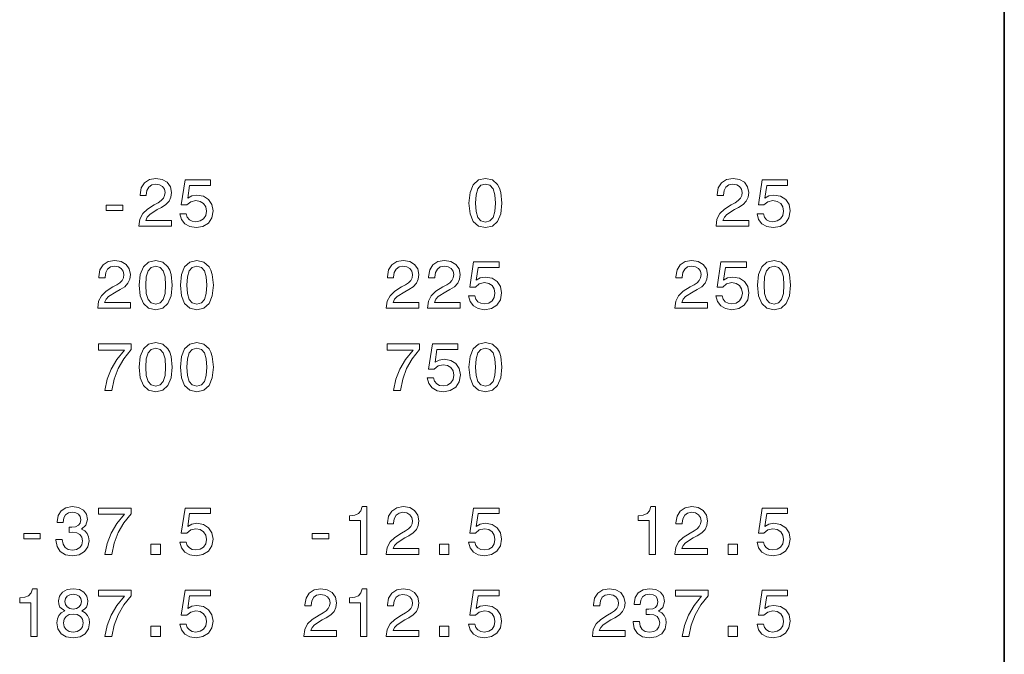
# Model space of a CAD drawing. Extents: x -911 to 2260, y -71 to 2149.
# Drawn here: x 1039 to 1184, y 392 to 485 of the extents above; entities that cross this region are included whole.
import ezdxf

# ---------------------------------------------------------------- set-up
doc = ezdxf.new("R2010")
doc.units = 0

msp = doc.modelspace()

# ---------------------------------------------------------------- linework, layer by layer
at = {"color": 5, "lineweight": 35}
msp.add_line((1183.995239, 4.994701), (1183.995239, 835.995178), dxfattribs=at)
at = {"color": 7, "lineweight": 13}
for points in [[(1056.536011, 454.731354), (1061.34729, 454.731354), (1061.34729, 455.598785), (1057.544678, 455.598785), (1057.75647, 456.072845), (1058.119629, 456.466217), (1059.239258, 457.182373), (1059.834229, 457.484955), (1060.5, 457.918671), (1060.974121, 458.423004), (1061.246338, 459.018097), (1061.34729, 459.693878), (1061.175781, 460.541138), (1060.70166, 461.206848), (1059.975464, 461.630493), (1059.037476, 461.781799), (1058.069092, 461.610321), (1057.332886, 461.136261), (1056.858765, 460.379761), (1056.697388, 459.381195), (1056.697388, 459.23999), (1057.615234, 459.23999), (1057.615234, 459.320679), (1057.706055, 460.006561), (1057.978394, 460.510895), (1058.412109, 460.833649), (1058.987061, 460.944611), (1059.572021, 460.84375), (1060.005737, 460.591583), (1060.288208, 460.198212), (1060.389038, 459.703979), (1060.318481, 459.23999), (1060.126831, 458.846619), (1059.803955, 458.503693), (1059.360229, 458.20108), (1058.765137, 457.878326), (1057.776611, 457.25296), (1057.080688, 456.58725), (1056.667114, 455.780334), (1056.536011, 454.761627)], [(1062.567749, 456.557007), (1062.789551, 455.729919), (1063.283936, 455.084381), (1064.010132, 454.680908), (1064.937988, 454.529633), (1065.956787, 454.711182), (1066.753662, 455.205414), (1067.257935, 455.992157), (1067.449585, 457.000793), (1067.278076, 457.938843), (1066.793945, 458.675171), (1066.037476, 459.149231), (1065.059082, 459.320679), (1064.302612, 459.199646), (1063.717529, 458.866791), (1064, 460.75296), (1067.066284, 460.75296), (1067.066284, 461.580048), (1063.324219, 461.580048), (1062.769409, 457.868256), (1063.576416, 457.868256), (1064.161377, 458.342316), (1064.907715, 458.513763), (1065.553345, 458.402832), (1066.047607, 458.080048), (1066.360229, 457.585815), (1066.471191, 456.950378), (1066.360229, 456.314941), (1066.037476, 455.820679), (1065.543213, 455.507996), (1064.907715, 455.397064), (1064.373169, 455.467651), (1063.959717, 455.699646), (1063.657104, 456.062775), (1063.505737, 456.557007)], [(1105.1427, 458.150665), (1105.293945, 456.567078), (1105.768066, 455.437408), (1106.524536, 454.751526), (1107.573486, 454.529633), (1108.612427, 454.751526), (1109.368896, 455.437408), (1109.832886, 456.567078), (1109.994263, 458.150665), (1109.832886, 459.724152), (1109.641235, 460.349518), (1109.368896, 460.863922), (1108.612427, 461.549805), (1107.573486, 461.781799), (1106.524536, 461.549805), (1105.768066, 460.853821), (1105.293945, 459.724152)], [(1141.544678, 454.731354), (1146.355957, 454.731354), (1146.355957, 455.598785), (1142.553467, 455.598785), (1142.765137, 456.072845), (1143.128296, 456.466217), (1144.247925, 457.182373), (1144.843018, 457.484955), (1145.508789, 457.918671), (1145.982788, 458.423004), (1146.255127, 459.018097), (1146.355957, 459.693878), (1146.18457, 460.541138), (1145.710449, 461.206848), (1144.984253, 461.630493), (1144.046143, 461.781799), (1143.077881, 461.610321), (1142.341553, 461.136261), (1141.867554, 460.379761), (1141.706055, 459.381195), (1141.706055, 459.23999), (1142.624023, 459.23999), (1142.624023, 459.320679), (1142.714844, 460.006561), (1142.987061, 460.510895), (1143.420898, 460.833649), (1143.995728, 460.944611), (1144.580811, 460.84375), (1145.014526, 460.591583), (1145.296875, 460.198212), (1145.397705, 459.703979), (1145.327148, 459.23999), (1145.135498, 458.846619), (1144.812744, 458.503693), (1144.368896, 458.20108), (1143.773926, 457.878326), (1142.7854, 457.25296), (1142.089355, 456.58725), (1141.675903, 455.780334), (1141.544678, 454.761627)], [(1147.576416, 456.557007), (1147.79834, 455.729919), (1148.292603, 455.084381), (1149.018799, 454.680908), (1149.946777, 454.529633), (1150.965576, 454.711182), (1151.762329, 455.205414), (1152.266602, 455.992157), (1152.458252, 457.000793), (1152.286865, 457.938843), (1151.802734, 458.675171), (1151.046143, 459.149231), (1150.067871, 459.320679), (1149.311279, 459.199646), (1148.726318, 458.866791), (1149.008789, 460.75296), (1152.074951, 460.75296), (1152.074951, 461.580048), (1148.333008, 461.580048), (1147.778198, 457.868256), (1148.585083, 457.868256), (1149.170166, 458.342316), (1149.916504, 458.513763), (1150.562012, 458.402832), (1151.056274, 458.080048), (1151.368896, 457.585815), (1151.47998, 456.950378), (1151.368896, 456.314941), (1151.046143, 455.820679), (1150.552002, 455.507996), (1149.916504, 455.397064), (1149.381958, 455.467651), (1148.968384, 455.699646), (1148.665771, 456.062775), (1148.514526, 456.557007)], [(1106.110962, 458.150665), (1106.19165, 459.371124), (1106.443848, 460.248657), (1106.897705, 460.763062), (1107.573486, 460.944611), (1108.239258, 460.763062), (1108.693115, 460.248657), (1108.945313, 459.371124), (1109.026001, 458.150665), (1108.945313, 456.920105), (1108.693115, 456.042603), (1108.239258, 455.528198), (1107.573486, 455.35672), (1106.897705, 455.528198), (1106.443848, 456.042603), (1106.19165, 456.920105)], [(1051.70459, 457.041138), (1054.145508, 457.041138), (1054.145508, 457.837982), (1051.70459, 457.837982)], [(1050.463989, 442.637695), (1055.275146, 442.637695), (1055.275146, 443.505127), (1051.472656, 443.505127), (1051.684448, 443.979187), (1052.047607, 444.372559), (1053.167114, 445.088715), (1053.762207, 445.391296), (1054.427979, 445.825012), (1054.901978, 446.329346), (1055.174316, 446.924438), (1055.275146, 447.60022), (1055.10376, 448.447479), (1054.629639, 449.11319), (1053.903442, 449.536835), (1052.965332, 449.688141), (1051.99707, 449.516663), (1051.260742, 449.042603), (1050.786743, 448.286102), (1050.625366, 447.287537), (1050.625366, 447.146332), (1051.543213, 447.146332), (1051.543213, 447.22702), (1051.634033, 447.912903), (1051.906372, 448.417236), (1052.340088, 448.73999), (1052.915039, 448.850952), (1053.5, 448.750092), (1053.933716, 448.497925), (1054.216064, 448.104553), (1054.317017, 447.610321), (1054.246338, 447.146332), (1054.054688, 446.75296), (1053.731934, 446.410034), (1053.288208, 446.107422), (1052.693115, 445.784668), (1051.70459, 445.159302), (1051.008667, 444.493591), (1050.595093, 443.686676), (1050.463989, 442.667969)], [(1056.566284, 446.057007), (1056.717529, 444.473419), (1057.19165, 443.34375), (1057.94812, 442.657867), (1058.99707, 442.435974), (1060.036011, 442.657867), (1060.79248, 443.34375), (1061.25647, 444.473419), (1061.417847, 446.057007), (1061.25647, 447.630493), (1061.064819, 448.255859), (1060.79248, 448.770264), (1060.036011, 449.456146), (1058.99707, 449.688141), (1057.94812, 449.456146), (1057.19165, 448.760162), (1056.717529, 447.630493)], [(1062.638306, 446.057007), (1062.789551, 444.473419), (1063.263672, 443.34375), (1064.020142, 442.657867), (1065.069092, 442.435974), (1066.108032, 442.657867), (1066.864502, 443.34375), (1067.328491, 444.473419), (1067.48999, 446.057007), (1067.328491, 447.630493), (1067.136963, 448.255859), (1066.864502, 448.770264), (1066.108032, 449.456146), (1065.069092, 449.688141), (1064.020142, 449.456146), (1063.263672, 448.760162), (1062.789551, 447.630493)], [(1092.968262, 442.637695), (1097.779541, 442.637695), (1097.779541, 443.505127), (1093.977051, 443.505127), (1094.188721, 443.979187), (1094.55188, 444.372559), (1095.671509, 445.088715), (1096.266602, 445.391296), (1096.932373, 445.825012), (1097.406372, 446.329346), (1097.678711, 446.924438), (1097.779541, 447.60022), (1097.608154, 448.447479), (1097.134033, 449.11319), (1096.407837, 449.536835), (1095.469727, 449.688141), (1094.501465, 449.516663), (1093.765137, 449.042603), (1093.291138, 448.286102), (1093.129639, 447.287537), (1093.129639, 447.146332), (1094.047607, 447.146332), (1094.047607, 447.22702), (1094.138428, 447.912903), (1094.410645, 448.417236), (1094.844482, 448.73999), (1095.419312, 448.850952), (1096.004395, 448.750092), (1096.43811, 448.497925), (1096.720459, 448.104553), (1096.821289, 447.610321), (1096.750732, 447.146332), (1096.559082, 446.75296), (1096.236328, 446.410034), (1095.79248, 446.107422), (1095.19751, 445.784668), (1094.208984, 445.159302), (1093.512939, 444.493591), (1093.099487, 443.686676), (1092.968262, 442.667969)], [(1099.040405, 442.637695), (1103.851563, 442.637695), (1103.851563, 443.505127), (1100.049072, 443.505127), (1100.260864, 443.979187), (1100.624023, 444.372559), (1101.74353, 445.088715), (1102.338623, 445.391296), (1103.004395, 445.825012), (1103.478394, 446.329346), (1103.750732, 446.924438), (1103.851563, 447.60022), (1103.680176, 448.447479), (1103.206055, 449.11319), (1102.479858, 449.536835), (1101.541748, 449.688141), (1100.573486, 449.516663), (1099.837158, 449.042603), (1099.363159, 448.286102), (1099.201782, 447.287537), (1099.201782, 447.146332), (1100.119629, 447.146332), (1100.119629, 447.22702), (1100.210449, 447.912903), (1100.482788, 448.417236), (1100.916504, 448.73999), (1101.491455, 448.850952), (1102.076416, 448.750092), (1102.510132, 448.497925), (1102.79248, 448.104553), (1102.893433, 447.610321), (1102.822754, 447.146332), (1102.631104, 446.75296), (1102.30835, 446.410034), (1101.864624, 446.107422), (1101.269531, 445.784668), (1100.281006, 445.159302), (1099.585083, 444.493591), (1099.171509, 443.686676), (1099.040405, 442.667969)], [(1135.472656, 442.637695), (1140.283936, 442.637695), (1140.283936, 443.505127), (1136.481323, 443.505127), (1136.693115, 443.979187), (1137.056274, 444.372559), (1138.175903, 445.088715), (1138.770996, 445.391296), (1139.436646, 445.825012), (1139.910767, 446.329346), (1140.183105, 446.924438), (1140.283936, 447.60022), (1140.112427, 448.447479), (1139.638428, 449.11319), (1138.912109, 449.536835), (1137.974121, 449.688141), (1137.005859, 449.516663), (1136.269531, 449.042603), (1135.79541, 448.286102), (1135.634033, 447.287537), (1135.634033, 447.146332), (1136.552002, 447.146332), (1136.552002, 447.22702), (1136.6427, 447.912903), (1136.915039, 448.417236), (1137.348755, 448.73999), (1137.923706, 448.850952), (1138.508789, 448.750092), (1138.942383, 448.497925), (1139.224854, 448.104553), (1139.325684, 447.610321), (1139.255127, 447.146332), (1139.063477, 446.75296), (1138.740723, 446.410034), (1138.296875, 446.107422), (1137.701782, 445.784668), (1136.713379, 445.159302), (1136.017334, 444.493591), (1135.60376, 443.686676), (1135.472656, 442.667969)], [(1147.647095, 446.057007), (1147.79834, 444.473419), (1148.272461, 443.34375), (1149.028931, 442.657867), (1150.077881, 442.435974), (1151.116821, 442.657867), (1151.873291, 443.34375), (1152.33728, 444.473419), (1152.498657, 446.057007), (1152.33728, 447.630493), (1152.14563, 448.255859), (1151.873291, 448.770264), (1151.116821, 449.456146), (1150.077881, 449.688141), (1149.028931, 449.456146), (1148.272461, 448.760162), (1147.79834, 447.630493)], [(1057.534546, 446.057007), (1057.615234, 447.277466), (1057.867432, 448.154999), (1058.321289, 448.669403), (1058.99707, 448.850952), (1059.662842, 448.669403), (1060.116699, 448.154999), (1060.368896, 447.277466), (1060.449585, 446.057007), (1060.368896, 444.826447), (1060.116699, 443.948944), (1059.662842, 443.43454), (1058.99707, 443.263062), (1058.321289, 443.43454), (1057.867432, 443.948944), (1057.615234, 444.826447)], [(1063.606689, 446.057007), (1063.687256, 447.277466), (1063.939453, 448.154999), (1064.393311, 448.669403), (1065.069092, 448.850952), (1065.734863, 448.669403), (1066.188721, 448.154999), (1066.440918, 447.277466), (1066.521606, 446.057007), (1066.440918, 444.826447), (1066.188721, 443.948944), (1065.734863, 443.43454), (1065.069092, 443.263062), (1064.393311, 443.43454), (1063.939453, 443.948944), (1063.687256, 444.826447)], [(1105.072021, 444.463348), (1105.293945, 443.636261), (1105.788208, 442.990723), (1106.514404, 442.58725), (1107.442383, 442.435974), (1108.461182, 442.617523), (1109.257935, 443.111755), (1109.762329, 443.898499), (1109.953857, 444.907135), (1109.782471, 445.845184), (1109.29834, 446.581512), (1108.54187, 447.055573), (1107.563477, 447.22702), (1106.806885, 447.105988), (1106.221924, 446.773132), (1106.504395, 448.659302), (1109.570679, 448.659302), (1109.570679, 449.486389), (1105.828613, 449.486389), (1105.273804, 445.774597), (1106.080688, 445.774597), (1106.665771, 446.248657), (1107.412109, 446.420105), (1108.057617, 446.309174), (1108.55188, 445.986389), (1108.864624, 445.492157), (1108.975586, 444.85672), (1108.864624, 444.221283), (1108.54187, 443.72702), (1108.047607, 443.414337), (1107.412109, 443.303406), (1106.877563, 443.373993), (1106.463989, 443.605988), (1106.161377, 443.969116), (1106.010132, 444.463348)], [(1141.504395, 444.463348), (1141.726318, 443.636261), (1142.220581, 442.990723), (1142.946777, 442.58725), (1143.874756, 442.435974), (1144.893433, 442.617523), (1145.690308, 443.111755), (1146.19458, 443.898499), (1146.38623, 444.907135), (1146.214844, 445.845184), (1145.730591, 446.581512), (1144.974121, 447.055573), (1143.995728, 447.22702), (1143.239258, 447.105988), (1142.654297, 446.773132), (1142.936646, 448.659302), (1146.00293, 448.659302), (1146.00293, 449.486389), (1142.260864, 449.486389), (1141.706055, 445.774597), (1142.513062, 445.774597), (1143.098022, 446.248657), (1143.844482, 446.420105), (1144.48999, 446.309174), (1144.984253, 445.986389), (1145.296875, 445.492157), (1145.407837, 444.85672), (1145.296875, 444.221283), (1144.974121, 443.72702), (1144.47998, 443.414337), (1143.844482, 443.303406), (1143.309814, 443.373993), (1142.896362, 443.605988), (1142.59375, 443.969116), (1142.442383, 444.463348)], [(1148.615356, 446.057007), (1148.696045, 447.277466), (1148.948242, 448.154999), (1149.4021, 448.669403), (1150.077881, 448.850952), (1150.743652, 448.669403), (1151.19751, 448.154999), (1151.449707, 447.277466), (1151.530273, 446.057007), (1151.449707, 444.826447), (1151.19751, 443.948944), (1150.743652, 443.43454), (1150.077881, 443.263062), (1149.4021, 443.43454), (1148.948242, 443.948944), (1148.696045, 444.826447)], [(1051.523071, 430.544037), (1052.541748, 430.544037), (1052.874634, 432.208313), (1053.459717, 433.761627), (1054.286743, 435.203979), (1055.365967, 436.555573), (1055.365967, 437.392731), (1050.564819, 437.392731), (1050.564819, 436.474884), (1054.397705, 436.474884), (1053.288208, 435.11319), (1052.450928, 433.69101), (1051.865967, 432.17804)], [(1056.566284, 433.963348), (1056.717529, 432.379761), (1057.19165, 431.250092), (1057.94812, 430.564209), (1058.99707, 430.342316), (1060.036011, 430.564209), (1060.79248, 431.250092), (1061.25647, 432.379761), (1061.417847, 433.963348), (1061.25647, 435.536835), (1061.064819, 436.162201), (1060.79248, 436.676605), (1060.036011, 437.362488), (1058.99707, 437.594482), (1057.94812, 437.362488), (1057.19165, 436.666504), (1056.717529, 435.536835)], [(1057.534546, 433.963348), (1057.615234, 435.183807), (1057.867432, 436.06134), (1058.321289, 436.575745), (1058.99707, 436.757294), (1059.662842, 436.575745), (1060.116699, 436.06134), (1060.368896, 435.183807), (1060.449585, 433.963348), (1060.368896, 432.732788), (1060.116699, 431.855286), (1059.662842, 431.340881), (1058.99707, 431.169403), (1058.321289, 431.340881), (1057.867432, 431.855286), (1057.615234, 432.732788)], [(1062.638306, 433.963348), (1062.789551, 432.379761), (1063.263672, 431.250092), (1064.020142, 430.564209), (1065.069092, 430.342316), (1066.108032, 430.564209), (1066.864502, 431.250092), (1067.328491, 432.379761), (1067.48999, 433.963348), (1067.328491, 435.536835), (1067.136963, 436.162201), (1066.864502, 436.676605), (1066.108032, 437.362488), (1065.069092, 437.594482), (1064.020142, 437.362488), (1063.263672, 436.666504), (1062.789551, 435.536835)], [(1063.606689, 433.963348), (1063.687256, 435.183807), (1063.939453, 436.06134), (1064.393311, 436.575745), (1065.069092, 436.757294), (1065.734863, 436.575745), (1066.188721, 436.06134), (1066.440918, 435.183807), (1066.521606, 433.963348), (1066.440918, 432.732788), (1066.188721, 431.855286), (1065.734863, 431.340881), (1065.069092, 431.169403), (1064.393311, 431.340881), (1063.939453, 431.855286), (1063.687256, 432.732788)], [(1094.027344, 430.544037), (1095.046143, 430.544037), (1095.379028, 432.208313), (1095.963989, 433.761627), (1096.791138, 435.203979), (1097.870361, 436.555573), (1097.870361, 437.392731), (1093.069214, 437.392731), (1093.069214, 436.474884), (1096.9021, 436.474884), (1095.79248, 435.11319), (1094.955322, 433.69101), (1094.370361, 432.17804)], [(1099, 432.36969), (1099.221924, 431.542603), (1099.716187, 430.897064), (1100.442383, 430.493591), (1101.370361, 430.342316), (1102.38916, 430.523865), (1103.185913, 431.018097), (1103.690186, 431.80484), (1103.881836, 432.813477), (1103.710449, 433.751526), (1103.226318, 434.487854), (1102.469727, 434.961914), (1101.491455, 435.133362), (1100.734863, 435.012329), (1100.149902, 434.679474), (1100.432373, 436.565643), (1103.498535, 436.565643), (1103.498535, 437.392731), (1099.756592, 437.392731), (1099.201782, 433.680939), (1100.008667, 433.680939), (1100.59375, 434.154999), (1101.340088, 434.326447), (1101.985596, 434.215515), (1102.479858, 433.892731), (1102.79248, 433.398499), (1102.903564, 432.763062), (1102.79248, 432.127625), (1102.469727, 431.633362), (1101.975586, 431.320679), (1101.340088, 431.209747), (1100.805542, 431.280334), (1100.391968, 431.512329), (1100.089355, 431.875458), (1099.93811, 432.36969)], [(1105.1427, 433.963348), (1105.293945, 432.379761), (1105.768066, 431.250092), (1106.524536, 430.564209), (1107.573486, 430.342316), (1108.612427, 430.564209), (1109.368896, 431.250092), (1109.832886, 432.379761), (1109.994263, 433.963348), (1109.832886, 435.536835), (1109.641235, 436.162201), (1109.368896, 436.676605), (1108.612427, 437.362488), (1107.573486, 437.594482), (1106.524536, 437.362488), (1105.768066, 436.666504), (1105.293945, 435.536835)], [(1106.110962, 433.963348), (1106.19165, 435.183807), (1106.443848, 436.06134), (1106.897705, 436.575745), (1107.573486, 436.757294), (1108.239258, 436.575745), (1108.693115, 436.06134), (1108.945313, 435.183807), (1109.026001, 433.963348), (1108.945313, 432.732788), (1108.693115, 431.855286), (1108.239258, 431.340881), (1107.573486, 431.169403), (1106.897705, 431.340881), (1106.443848, 431.855286), (1106.19165, 432.732788)], [(1044.311279, 408.555573), (1044.311279, 408.484955), (1044.472656, 407.516663), (1044.946655, 406.790436), (1045.693115, 406.326447), (1046.681519, 406.154999), (1047.730469, 406.326447), (1048.517334, 406.770264), (1049.021606, 407.476318), (1049.203125, 408.384094), (1049.122437, 408.979187), (1048.900635, 409.463348), (1048.537476, 409.836548), (1048.053223, 410.108887), (1048.708984, 410.653564), (1048.940918, 411.520996), (1048.789551, 412.307739), (1048.355957, 412.902832), (1047.649902, 413.276031), (1046.681519, 413.407166), (1045.773804, 413.245758), (1045.077759, 412.801971), (1044.623901, 412.095917), (1044.472656, 411.157867), (1044.472656, 411.08728), (1045.370361, 411.08728), (1045.450928, 411.732788), (1045.713257, 412.196777), (1046.136841, 412.479187), (1046.731934, 412.580078), (1047.25647, 412.499359), (1047.639771, 412.287567), (1047.871704, 411.944611), (1047.962524, 411.480652), (1047.871704, 410.986389), (1047.629639, 410.653564), (1047.206055, 410.451813), (1046.631104, 410.391296), (1046.237793, 410.401398), (1046.237793, 409.604553), (1046.731934, 409.624725), (1047.367432, 409.533966), (1047.841553, 409.29187), (1048.123901, 408.898499), (1048.224731, 408.384094), (1048.11377, 407.799072), (1047.821289, 407.365356), (1047.3573, 407.093018), (1046.742065, 407.002258), (1046.106567, 407.103119), (1045.642578, 407.405701), (1045.350098, 407.889862), (1045.239136, 408.555573)], [(1089.175781, 406.35672), (1090.09375, 406.35672), (1090.09375, 413.407166), (1089.407837, 413.407166), (1089.226318, 412.79187), (1088.863159, 412.378326), (1088.30835, 412.136261), (1087.541748, 412.055573), (1087.541748, 411.339417), (1089.175781, 411.339417)], [(1092.968262, 406.35672), (1097.779541, 406.35672), (1097.779541, 407.224152), (1093.977051, 407.224152), (1094.188721, 407.698212), (1094.55188, 408.091583), (1095.671509, 408.807739), (1096.266602, 409.110321), (1096.932373, 409.544037), (1097.406372, 410.04837), (1097.678711, 410.643463), (1097.779541, 411.319244), (1097.608154, 412.166504), (1097.134033, 412.832214), (1096.407837, 413.255859), (1095.469727, 413.407166), (1094.501465, 413.235687), (1093.765137, 412.761627), (1093.291138, 412.005127), (1093.129639, 411.006561), (1093.129639, 410.865356), (1094.047607, 410.865356), (1094.047607, 410.946045), (1094.138428, 411.631927), (1094.410645, 412.136261), (1094.844482, 412.459015), (1095.419312, 412.569977), (1096.004395, 412.469116), (1096.43811, 412.216949), (1096.720459, 411.823578), (1096.821289, 411.329346), (1096.750732, 410.865356), (1096.559082, 410.471985), (1096.236328, 410.129059), (1095.79248, 409.826447), (1095.19751, 409.503693), (1094.208984, 408.878326), (1093.512939, 408.212616), (1093.099487, 407.405701), (1092.968262, 406.386993)], [(1131.680176, 406.35672), (1132.598022, 406.35672), (1132.598022, 413.407166), (1131.912109, 413.407166), (1131.730591, 412.79187), (1131.367432, 412.378326), (1130.812744, 412.136261), (1130.046143, 412.055573), (1130.046143, 411.339417), (1131.680176, 411.339417)], [(1135.472656, 406.35672), (1140.283936, 406.35672), (1140.283936, 407.224152), (1136.481323, 407.224152), (1136.693115, 407.698212), (1137.056274, 408.091583), (1138.175903, 408.807739), (1138.770996, 409.110321), (1139.436646, 409.544037), (1139.910767, 410.04837), (1140.183105, 410.643463), (1140.283936, 411.319244), (1140.112427, 412.166504), (1139.638428, 412.832214), (1138.912109, 413.255859), (1137.974121, 413.407166), (1137.005859, 413.235687), (1136.269531, 412.761627), (1135.79541, 412.005127), (1135.634033, 411.006561), (1135.634033, 410.865356), (1136.552002, 410.865356), (1136.552002, 410.946045), (1136.6427, 411.631927), (1136.915039, 412.136261), (1137.348755, 412.459015), (1137.923706, 412.569977), (1138.508789, 412.469116), (1138.942383, 412.216949), (1139.224854, 411.823578), (1139.325684, 411.329346), (1139.255127, 410.865356), (1139.063477, 410.471985), (1138.740723, 410.129059), (1138.296875, 409.826447), (1137.701782, 409.503693), (1136.713379, 408.878326), (1136.017334, 408.212616), (1135.60376, 407.405701), (1135.472656, 406.386993)], [(1051.523071, 406.35672), (1052.541748, 406.35672), (1052.874634, 408.020996), (1053.459717, 409.57431), (1054.286743, 411.016663), (1055.365967, 412.368256), (1055.365967, 413.205414), (1050.564819, 413.205414), (1050.564819, 412.287567), (1054.397705, 412.287567), (1053.288208, 410.925873), (1052.450928, 409.503693), (1051.865967, 407.990723)], [(1062.567749, 408.182373), (1062.789551, 407.355286), (1063.283936, 406.709747), (1064.010132, 406.306274), (1064.937988, 406.154999), (1065.956787, 406.336548), (1066.753662, 406.83078), (1067.257935, 407.617523), (1067.449585, 408.62616), (1067.278076, 409.564209), (1066.793945, 410.300537), (1066.037476, 410.774597), (1065.059082, 410.946045), (1064.302612, 410.825012), (1063.717529, 410.492157), (1064, 412.378326), (1067.066284, 412.378326), (1067.066284, 413.205414), (1063.324219, 413.205414), (1062.769409, 409.493622), (1063.576416, 409.493622), (1064.161377, 409.967682), (1064.907715, 410.13913), (1065.553345, 410.028198), (1066.047607, 409.705414), (1066.360229, 409.211182), (1066.471191, 408.575745), (1066.360229, 407.940308), (1066.037476, 407.446045), (1065.543213, 407.133362), (1064.907715, 407.02243), (1064.373169, 407.093018), (1063.959717, 407.325012), (1063.657104, 407.688141), (1063.505737, 408.182373)], [(1105.072021, 408.182373), (1105.293945, 407.355286), (1105.788208, 406.709747), (1106.514404, 406.306274), (1107.442383, 406.154999), (1108.461182, 406.336548), (1109.257935, 406.83078), (1109.762329, 407.617523), (1109.953857, 408.62616), (1109.782471, 409.564209), (1109.29834, 410.300537), (1108.54187, 410.774597), (1107.563477, 410.946045), (1106.806885, 410.825012), (1106.221924, 410.492157), (1106.504395, 412.378326), (1109.570679, 412.378326), (1109.570679, 413.205414), (1105.828613, 413.205414), (1105.273804, 409.493622), (1106.080688, 409.493622), (1106.665771, 409.967682), (1107.412109, 410.13913), (1108.057617, 410.028198), (1108.55188, 409.705414), (1108.864624, 409.211182), (1108.975586, 408.575745), (1108.864624, 407.940308), (1108.54187, 407.446045), (1108.047607, 407.133362), (1107.412109, 407.02243), (1106.877563, 407.093018), (1106.463989, 407.325012), (1106.161377, 407.688141), (1106.010132, 408.182373)], [(1147.576416, 408.182373), (1147.79834, 407.355286), (1148.292603, 406.709747), (1149.018799, 406.306274), (1149.946777, 406.154999), (1150.965576, 406.336548), (1151.762329, 406.83078), (1152.266602, 407.617523), (1152.458252, 408.62616), (1152.286865, 409.564209), (1151.802734, 410.300537), (1151.046143, 410.774597), (1150.067871, 410.946045), (1149.311279, 410.825012), (1148.726318, 410.492157), (1149.008789, 412.378326), (1152.074951, 412.378326), (1152.074951, 413.205414), (1148.333008, 413.205414), (1147.778198, 409.493622), (1148.585083, 409.493622), (1149.170166, 409.967682), (1149.916504, 410.13913), (1150.562012, 410.028198), (1151.056274, 409.705414), (1151.368896, 409.211182), (1151.47998, 408.575745), (1151.368896, 407.940308), (1151.046143, 407.446045), (1150.552002, 407.133362), (1149.916504, 407.02243), (1149.381958, 407.093018), (1148.968384, 407.325012), (1148.665771, 407.688141), (1148.514526, 408.182373)], [(1039.560547, 408.666504), (1042.001465, 408.666504), (1042.001465, 409.463348), (1039.560547, 409.463348)], [(1082.064819, 408.666504), (1084.505737, 408.666504), (1084.505737, 409.463348), (1082.064819, 409.463348)], [(1058.301147, 406.35672), (1059.693115, 406.35672), (1059.693115, 407.859589), (1058.301147, 407.859589)], [(1100.805542, 406.35672), (1102.19751, 406.35672), (1102.19751, 407.859589), (1100.805542, 407.859589)], [(1143.309814, 406.35672), (1144.701782, 406.35672), (1144.701782, 407.859589), (1143.309814, 407.859589)], [(1040.599365, 394.263062), (1041.517334, 394.263062), (1041.517334, 401.313507), (1040.831421, 401.313507), (1040.649902, 400.698212), (1040.286743, 400.284668), (1039.731934, 400.042603), (1038.965332, 399.961914), (1038.965332, 399.245758), (1040.599365, 399.245758)], [(1045.602295, 398.0354), (1045.087891, 397.75296), (1044.734863, 397.359589), (1044.512939, 396.865356), (1044.442383, 396.270264), (1044.60376, 395.372559), (1045.067749, 394.676605), (1045.824219, 394.232788), (1046.853027, 394.06134), (1047.871704, 394.232788), (1048.628174, 394.676605), (1049.092163, 395.372559), (1049.263672, 396.270264), (1049.182983, 396.865356), (1048.971191, 397.359589), (1048.608032, 397.75296), (1048.10376, 398.0354), (1048.507202, 398.277466), (1048.789551, 398.610321), (1048.96106, 399.013794), (1049.021606, 399.508026), (1048.860229, 400.224152), (1048.436523, 400.799072), (1047.750732, 401.172272), (1046.853027, 401.313507), (1045.94519, 401.172272), (1045.259277, 400.799072), (1044.825684, 400.224152), (1044.674316, 399.508026), (1044.724731, 399.013794), (1044.89624, 398.610321)], [(1045.632568, 399.427338), (1045.713257, 399.871124), (1045.955322, 400.214081), (1046.338623, 400.425873), (1046.853027, 400.506592), (1047.3573, 400.425873), (1047.740601, 400.214081), (1047.982666, 399.871124), (1048.073486, 399.427338), (1047.982666, 398.97345), (1047.740601, 398.620422), (1047.3573, 398.388428), (1046.853027, 398.31781), (1046.338623, 398.398499), (1045.955322, 398.620422), (1045.713257, 398.97345)], [(1051.523071, 394.263062), (1052.541748, 394.263062), (1052.874634, 395.927338), (1053.459717, 397.480652), (1054.286743, 398.923004), (1055.365967, 400.274597), (1055.365967, 401.111755), (1050.564819, 401.111755), (1050.564819, 400.193909), (1054.397705, 400.193909), (1053.288208, 398.832214), (1052.450928, 397.410034), (1051.865967, 395.897064)], [(1062.567749, 396.088715), (1062.789551, 395.261627), (1063.283936, 394.616089), (1064.010132, 394.212616), (1064.937988, 394.06134), (1065.956787, 394.242889), (1066.753662, 394.737122), (1067.257935, 395.523865), (1067.449585, 396.532501), (1067.278076, 397.470551), (1066.793945, 398.206879), (1066.037476, 398.680939), (1065.059082, 398.852386), (1064.302612, 398.731354), (1063.717529, 398.398499), (1064, 400.284668), (1067.066284, 400.284668), (1067.066284, 401.111755), (1063.324219, 401.111755), (1062.769409, 397.399963), (1063.576416, 397.399963), (1064.161377, 397.874023), (1064.907715, 398.045471), (1065.553345, 397.93454), (1066.047607, 397.611755), (1066.360229, 397.117523), (1066.471191, 396.482086), (1066.360229, 395.846649), (1066.037476, 395.352386), (1065.543213, 395.039703), (1064.907715, 394.928772), (1064.373169, 394.999359), (1063.959717, 395.231354), (1063.657104, 395.594482), (1063.505737, 396.088715)], [(1080.824219, 394.263062), (1085.635498, 394.263062), (1085.635498, 395.130493), (1081.832886, 395.130493), (1082.044678, 395.604553), (1082.407837, 395.997925), (1083.527344, 396.714081), (1084.122559, 397.016663), (1084.788208, 397.450378), (1085.262207, 397.954712), (1085.534668, 398.549805), (1085.635498, 399.225586), (1085.463989, 400.072845), (1084.98999, 400.738556), (1084.263672, 401.162201), (1083.325684, 401.313507), (1082.357422, 401.142029), (1081.621094, 400.667969), (1081.146973, 399.911469), (1080.985596, 398.912903), (1080.985596, 398.771698), (1081.903442, 398.771698), (1081.903442, 398.852386), (1081.994263, 399.538269), (1082.266602, 400.042603), (1082.700317, 400.365356), (1083.275269, 400.476318), (1083.860229, 400.375458), (1084.293945, 400.123291), (1084.576416, 399.729919), (1084.677246, 399.235687), (1084.606689, 398.771698), (1084.415039, 398.378326), (1084.092285, 398.0354), (1083.648438, 397.732788), (1083.053345, 397.410034), (1082.064819, 396.784668), (1081.368896, 396.118958), (1080.955322, 395.312042), (1080.824219, 394.293335)], [(1089.175781, 394.263062), (1090.09375, 394.263062), (1090.09375, 401.313507), (1089.407837, 401.313507), (1089.226318, 400.698212), (1088.863159, 400.284668), (1088.30835, 400.042603), (1087.541748, 399.961914), (1087.541748, 399.245758), (1089.175781, 399.245758)], [(1092.968262, 394.263062), (1097.779541, 394.263062), (1097.779541, 395.130493), (1093.977051, 395.130493), (1094.188721, 395.604553), (1094.55188, 395.997925), (1095.671509, 396.714081), (1096.266602, 397.016663), (1096.932373, 397.450378), (1097.406372, 397.954712), (1097.678711, 398.549805), (1097.779541, 399.225586), (1097.608154, 400.072845), (1097.134033, 400.738556), (1096.407837, 401.162201), (1095.469727, 401.313507), (1094.501465, 401.142029), (1093.765137, 400.667969), (1093.291138, 399.911469), (1093.129639, 398.912903), (1093.129639, 398.771698), (1094.047607, 398.771698), (1094.047607, 398.852386), (1094.138428, 399.538269), (1094.410645, 400.042603), (1094.844482, 400.365356), (1095.419312, 400.476318), (1096.004395, 400.375458), (1096.43811, 400.123291), (1096.720459, 399.729919), (1096.821289, 399.235687), (1096.750732, 398.771698), (1096.559082, 398.378326), (1096.236328, 398.0354), (1095.79248, 397.732788), (1095.19751, 397.410034), (1094.208984, 396.784668), (1093.512939, 396.118958), (1093.099487, 395.312042), (1092.968262, 394.293335)], [(1105.072021, 396.088715), (1105.293945, 395.261627), (1105.788208, 394.616089), (1106.514404, 394.212616), (1107.442383, 394.06134), (1108.461182, 394.242889), (1109.257935, 394.737122), (1109.762329, 395.523865), (1109.953857, 396.532501), (1109.782471, 397.470551), (1109.29834, 398.206879), (1108.54187, 398.680939), (1107.563477, 398.852386), (1106.806885, 398.731354), (1106.221924, 398.398499), (1106.504395, 400.284668), (1109.570679, 400.284668), (1109.570679, 401.111755), (1105.828613, 401.111755), (1105.273804, 397.399963), (1106.080688, 397.399963), (1106.665771, 397.874023), (1107.412109, 398.045471), (1108.057617, 397.93454), (1108.55188, 397.611755), (1108.864624, 397.117523), (1108.975586, 396.482086), (1108.864624, 395.846649), (1108.54187, 395.352386), (1108.047607, 395.039703), (1107.412109, 394.928772), (1106.877563, 394.999359), (1106.463989, 395.231354), (1106.161377, 395.594482), (1106.010132, 396.088715)], [(1123.328613, 394.263062), (1128.139893, 394.263062), (1128.139893, 395.130493), (1124.33728, 395.130493), (1124.549072, 395.604553), (1124.912109, 395.997925), (1126.031738, 396.714081), (1126.626831, 397.016663), (1127.292603, 397.450378), (1127.766602, 397.954712), (1128.03894, 398.549805), (1128.139893, 399.225586), (1127.968384, 400.072845), (1127.494263, 400.738556), (1126.768066, 401.162201), (1125.830078, 401.313507), (1124.861694, 401.142029), (1124.125488, 400.667969), (1123.651367, 399.911469), (1123.48999, 398.912903), (1123.48999, 398.771698), (1124.407837, 398.771698), (1124.407837, 398.852386), (1124.498657, 399.538269), (1124.770996, 400.042603), (1125.204712, 400.365356), (1125.779541, 400.476318), (1126.364624, 400.375458), (1126.79834, 400.123291), (1127.080811, 399.729919), (1127.181641, 399.235687), (1127.111084, 398.771698), (1126.919434, 398.378326), (1126.596558, 398.0354), (1126.152832, 397.732788), (1125.557739, 397.410034), (1124.569214, 396.784668), (1123.873291, 396.118958), (1123.459717, 395.312042), (1123.328613, 394.293335)], [(1129.319946, 396.461914), (1129.319946, 396.391296), (1129.481323, 395.423004), (1129.955322, 394.696777), (1130.701782, 394.232788), (1131.690308, 394.06134), (1132.739258, 394.232788), (1133.526001, 394.676605), (1134.030273, 395.38266), (1134.211914, 396.290436), (1134.131226, 396.885529), (1133.909302, 397.36969), (1133.546143, 397.742889), (1133.062012, 398.015228), (1133.717651, 398.559906), (1133.949707, 399.427338), (1133.79834, 400.214081), (1133.364624, 400.809174), (1132.658569, 401.182373), (1131.690308, 401.313507), (1130.782471, 401.1521), (1130.086548, 400.708313), (1129.632568, 400.002258), (1129.481323, 399.064209), (1129.481323, 398.993622), (1130.379028, 398.993622), (1130.459717, 399.63913), (1130.721924, 400.103119), (1131.14563, 400.385529), (1131.740723, 400.486389), (1132.265137, 400.405701), (1132.648438, 400.193909), (1132.880493, 399.850952), (1132.971191, 399.386993), (1132.880493, 398.892731), (1132.638428, 398.559906), (1132.214722, 398.358154), (1131.639893, 398.297638), (1131.24646, 398.307739), (1131.24646, 397.510895), (1131.740723, 397.531067), (1132.376221, 397.440308), (1132.85022, 397.198212), (1133.132568, 396.80484), (1133.233521, 396.290436), (1133.122559, 395.705414), (1132.830078, 395.271698), (1132.366089, 394.999359), (1131.750732, 394.9086), (1131.115356, 395.00946), (1130.651367, 395.312042), (1130.358887, 395.796204), (1130.247925, 396.461914)], [(1136.531738, 394.263062), (1137.550537, 394.263062), (1137.883301, 395.927338), (1138.468384, 397.480652), (1139.29541, 398.923004), (1140.374756, 400.274597), (1140.374756, 401.111755), (1135.573486, 401.111755), (1135.573486, 400.193909), (1139.406372, 400.193909), (1138.296875, 398.832214), (1137.459717, 397.410034), (1136.874756, 395.897064)], [(1147.576416, 396.088715), (1147.79834, 395.261627), (1148.292603, 394.616089), (1149.018799, 394.212616), (1149.946777, 394.06134), (1150.965576, 394.242889), (1151.762329, 394.737122), (1152.266602, 395.523865), (1152.458252, 396.532501), (1152.286865, 397.470551), (1151.802734, 398.206879), (1151.046143, 398.680939), (1150.067871, 398.852386), (1149.311279, 398.731354), (1148.726318, 398.398499), (1149.008789, 400.284668), (1152.074951, 400.284668), (1152.074951, 401.111755), (1148.333008, 401.111755), (1147.778198, 397.399963), (1148.585083, 397.399963), (1149.170166, 397.874023), (1149.916504, 398.045471), (1150.562012, 397.93454), (1151.056274, 397.611755), (1151.368896, 397.117523), (1151.47998, 396.482086), (1151.368896, 395.846649), (1151.046143, 395.352386), (1150.552002, 395.039703), (1149.916504, 394.928772), (1149.381958, 394.999359), (1148.968384, 395.231354), (1148.665771, 395.594482), (1148.514526, 396.088715)], [(1045.410645, 396.290436), (1045.501465, 396.825012), (1045.793945, 397.228485), (1046.247803, 397.490723), (1046.853027, 397.581512), (1047.44812, 397.490723), (1047.901978, 397.228485), (1048.19458, 396.825012), (1048.29541, 396.290436), (1048.19458, 395.715515), (1047.901978, 395.281799), (1047.44812, 394.999359), (1046.853027, 394.9086), (1046.247803, 394.999359), (1045.793945, 395.281799), (1045.501465, 395.715515)], [(1058.301147, 394.263062), (1059.693115, 394.263062), (1059.693115, 395.76593), (1058.301147, 395.76593)], [(1100.805542, 394.263062), (1102.19751, 394.263062), (1102.19751, 395.76593), (1100.805542, 395.76593)], [(1143.309814, 394.263062), (1144.701782, 394.263062), (1144.701782, 395.76593), (1143.309814, 395.76593)]]:
    msp.add_lwpolyline(points, close=True, dxfattribs=at)

doc.saveas('drawing.dxf')
